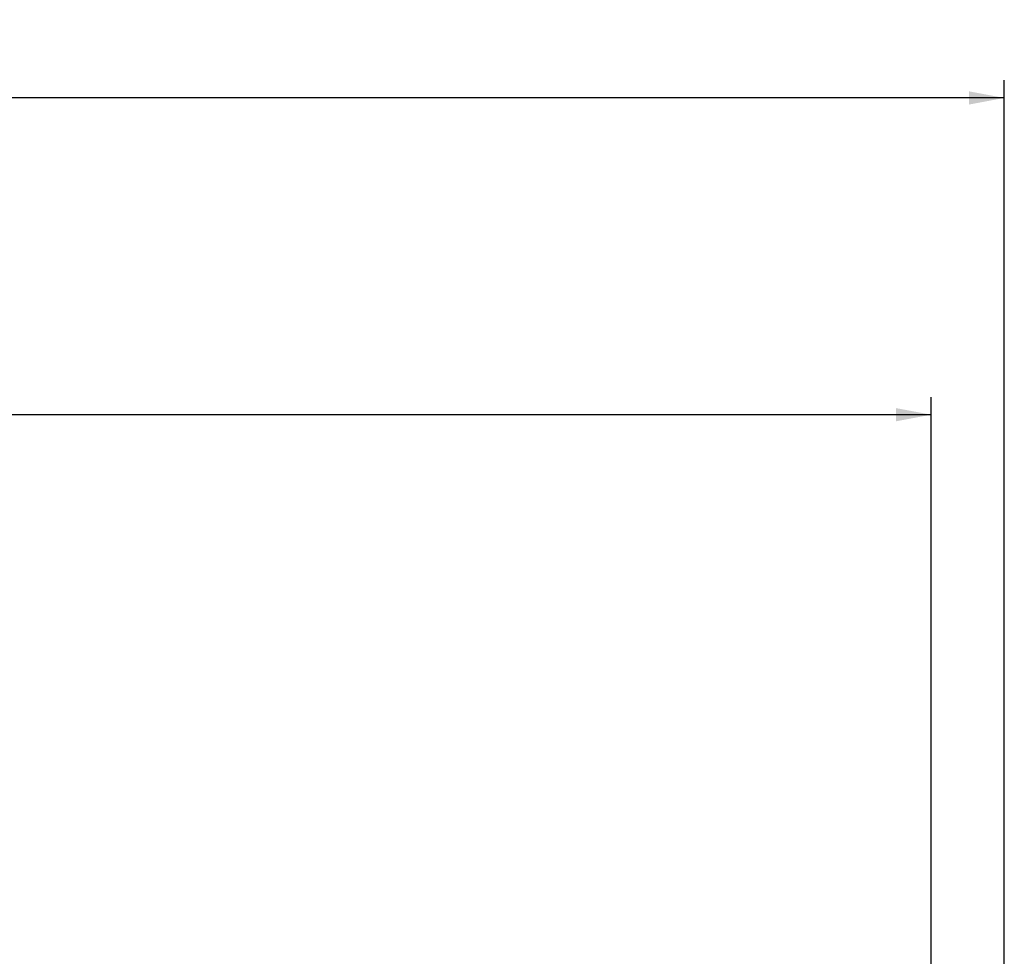
# Model space of a CAD drawing. Extents: x 0 to 1189, y 0 to 841.
# Drawn here: x 232 to 343, y 271 to 377 of the extents above; entities that cross this region are included whole.
import ezdxf
from ezdxf.enums import TextEntityAlignment as Align

# ---------------------------------------------------------------- set-up
doc = ezdxf.new("R2010")
doc.units = 0
doc.header["$LTSCALE"] = 65.395
doc.layers.get('0').update_dxf_attribs({"linetype": 'CONTINUOUS'})
doc.layers.add('DIMENSION', color=7, linetype='CONTINUOUS')
doc.styles.get("Standard").update_dxf_attribs({"font": 'arial.ttf'})
doc.dimstyles.get("Standard").update_dxf_attribs({"dimtxt": 2.5, "dimasz": 2.5, "dimexe": 1.25, "dimexo": 0.625, "dimtad": 1, "dimcen": 2.5, "dimazin": 3, "dimtfac": 1, "dimtmove": 0, "dimatfit": 3})

# ---------------------------------------------------------------- blocks, each defined once
blk = doc.blocks.new('_FILLED')
at = {"color": 0, "linetype": 'BYBLOCK'}
blk.add_solid([(0, 0), (-1, 0.1875), (-1, -0.1875)], dxfattribs=at)
blk = doc.blocks.new('*D14')
at = {"layer": 'DIMENSION', "color": 2, "linetype": 'CONTINUOUS'}
for p, q in [((94.42, 260.04), (94.42, 334.26)), ((335.2, 260.04), (335.2, 334.26)), ((94.42, 332.26), (214.81, 332.26)), ((335.2, 332.26), (214.81, 332.26))]:
    blk.add_line(p, q, dxfattribs=at)
at = {"layer": 'DIMENSION', "color": 2, "linetype": 'CONTINUOUS', "xscale": 4, "yscale": 4, "zscale": 4, "rotation": 180}
blk.add_blockref('_FILLED', (94.42, 332.26), dxfattribs=at)
at = {"layer": 'DIMENSION', "color": 2, "linetype": 'CONTINUOUS', "xscale": 4, "yscale": 4, "zscale": 4}
blk.add_blockref('_FILLED', (335.2, 332.26), dxfattribs=at)
at = {"layer": 'DIMENSION', "color": 5, "linetype": 'CONTINUOUS'}
blk.add_text('1204', height=7, dxfattribs=at).set_placement((206.64, 334.01), align=Align.CENTER)
blk = doc.blocks.new('*D15')
at = {"layer": 'DIMENSION', "color": 2, "linetype": 'CONTINUOUS'}
for p, q in [((75.84, 185.63), (75.84, 370.18)), ((343.48, 233.82), (343.48, 370.18)), ((75.84, 368.18), (209.66, 368.18)), ((343.48, 368.18), (209.66, 368.18))]:
    blk.add_line(p, q, dxfattribs=at)
at = {"layer": 'DIMENSION', "color": 2, "linetype": 'CONTINUOUS', "xscale": 4, "yscale": 4, "zscale": 4}
for p, rotation in [((75.84, 368.18), 179.9999997516), ((343.48, 368.18), 359.9999997516)]:
    blk.add_blockref('_FILLED', p, dxfattribs=dict(at, rotation=rotation))
at = {"layer": 'DIMENSION', "color": 5, "linetype": 'CONTINUOUS'}
blk.add_text('1338', height=7, dxfattribs=at).set_placement((209.56, 369.93), align=Align.CENTER)

msp = doc.modelspace()

# ---------------------------------------------------------------- dimensions: what is measured, and where the dimension line sits
at = {"layer": 'DIMENSION', "color": 2, "linetype": 'CONTINUOUS'}
dim = msp.add_linear_dim(base=(75.842, 368.179), p1=(343.484, 233.816), p2=(75.842, 185.625), angle=180, dimstyle='Standard', dxfattribs=at)
dim.commit()
dim.dimension.update_dxf_attribs({"geometry": '*D15', "text_midpoint": (209.841, 368.179), "dimtype": 128})
dim = msp.add_linear_dim(base=(335.196, 332.255), p1=(94.42, 260.043), p2=(335.196, 260.043), dimstyle='Standard', dxfattribs=at)
dim.commit()
dim.dimension.update_dxf_attribs({"geometry": '*D14', "text_midpoint": (206.931, 332.255), "dimtype": 128})

doc.saveas('drawing.dxf')
